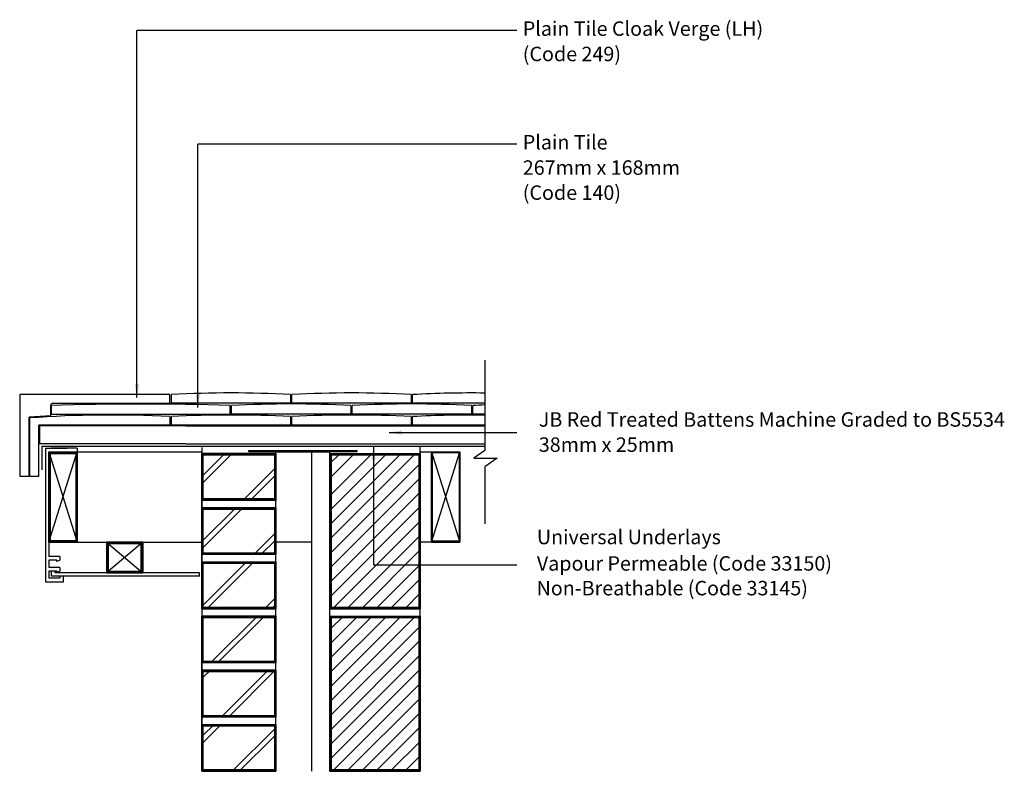
# Model space of a CAD drawing. Extents: x 58 to 194, y 54 to 158.
import ezdxf

# ---------------------------------------------------------------- set-up
doc = ezdxf.new("R2010")
doc.units = 0
doc.header["$LTSCALE"] = 10
doc.header["$MEASUREMENT"] = 0
doc.layers.get('0').update_dxf_attribs({"linetype": 'CONTINUOUS'})
for name, color, linetype in [('Z-MARLEY-M-BLOCKWORK', 8, 'CONTINUOUS'), ('Z-MARLEY-M-BRICKWORK', 14, 'CONTINUOUS'), ('Z-MARLEY-M-INSULATION', 30, 'CONTINUOUS'), ('Z-MARLEY-M-MEMBRANE', 140, 'CONTINUOUS'), ('Z-MARLEY-M-PLASTIC', 106, 'CONTINUOUS'), ('Z-MARLEY-M-TILE', 5, 'CONTINUOUS'), ('Z-MARLEY-M-TIMBER', 26, 'CONTINUOUS'), ('Z-MARLEY-T-TEXT', 7, 'CONTINUOUS')]:
    doc.layers.add(name, color=color, linetype=linetype)
doc.styles.get("Standard").update_dxf_attribs({"font": 'calibri.ttf'})

msp = doc.modelspace()

# ---------------------------------------------------------------- linework, layer by layer
at = {"color": 0, "linetype": 'ByBlock'}
for points in [[(74.64, 107.96), (74.04, 107.96), (74.34, 106.16)], [(83.08, 106.58), (82.48, 106.58), (82.78, 104.78)], [(111.04, 101.6), (111.04, 101), (109.24, 101.3)], [(107.39, 97.53), (106.79, 97.53), (107.1, 99.33)]]:
    msp.add_solid(points, dxfattribs=at)
at = {"layer": 'Z-MARLEY-M-BLOCKWORK'}
for p, q in [((101.06, 54.4), (101.06, 98.63)), ((101.06, 95), (104.46, 98.4)), ((101.06, 97), (102.46, 98.4)), ((101.19, 86.66), (112.92, 98.4)), ((101.19, 88.66), (110.92, 98.4)), ((101.19, 90.66), (108.92, 98.4)), ((101.19, 92.66), (106.92, 98.4)), ((113.56, 54.4), (113.56, 99.42)), ((113.56, 76.9), (113.56, 98.4)), ((113.56, 98.4), (113.56, 76.9)), ((101.19, 84.66), (113.59, 97.06)), ((101.19, 82.66), (113.56, 95.04)), ((101.19, 80.66), (113.56, 93.04)), ((101.19, 78.66), (113.56, 91.04)), ((101.42, 76.9), (113.56, 89.04)), ((103.42, 76.9), (113.56, 87.04)), ((105.42, 76.9), (113.56, 85.04)), ((107.42, 76.9), (113.56, 83.04)), ((109.42, 76.9), (113.56, 81.04)), ((111.42, 76.9), (113.56, 79.04)), ((101.06, 76.9), (113.56, 76.9)), ((101.06, 75.9), (113.56, 75.9)), ((101.06, 75.9), (113.56, 75.9)), ((101.19, 70.16), (106.92, 75.9)), ((101.19, 68.16), (108.92, 75.9)), ((101.19, 66.16), (110.92, 75.9)), ((101.19, 64.16), (112.92, 75.9)), ((101.19, 72.16), (104.92, 75.9)), ((101.19, 74.16), (102.92, 75.9)), ((113.56, 75.9), (113.56, 54.4)), ((113.56, 54.4), (113.56, 75.9)), ((101.19, 62.16), (113.59, 74.56)), ((101.19, 60.16), (113.56, 72.54)), ((101.19, 58.16), (113.56, 70.54)), ((101.19, 56.16), (113.56, 68.54)), ((101.42, 54.4), (113.56, 66.54)), ((103.42, 54.4), (113.56, 64.54)), ((105.42, 54.4), (113.56, 62.54)), ((107.42, 54.4), (113.56, 60.54)), ((109.42, 54.4), (113.56, 58.54)), ((111.42, 54.4), (113.56, 56.54)), ((101.06, 54.4), (113.56, 54.4))]:
    msp.add_line(p, q, dxfattribs=at)
for points in [[(101.06, 76.9), (101.06, 98.4), (113.56, 98.4), (113.56, 76.9)], [(101.16, 77), (101.16, 98.3), (113.46, 98.3), (113.46, 77)], [(101.26, 77.1), (101.26, 98.2), (113.36, 98.2), (113.36, 77.1)], [(101.06, 54.4), (101.06, 75.9), (113.56, 75.9), (113.56, 54.4)], [(101.16, 54.5), (101.16, 75.8), (113.46, 75.8), (113.46, 54.5)], [(101.26, 54.6), (101.26, 75.7), (113.36, 75.7), (113.36, 54.6)]]:
    msp.add_lwpolyline(points, close=True, dxfattribs=at)
at = {"layer": 'Z-MARLEY-M-BRICKWORK'}
for p, q in [((83.31, 99.21), (83.31, 61.9)), ((83.31, 99.12), (83.31, 76.9)), ((83.31, 76.9), (83.31, 98.4)), ((83.31, 98.4), (83.31, 84.4)), ((83.31, 98.4), (83.31, 83.4)), ((93.56, 98.4), (83.31, 98.4)), ((83.31, 98.4), (93.56, 98.4)), ((83.31, 94.21), (87.5, 98.4)), ((83.31, 95.2), (86.51, 98.4)), ((93.56, 98.4), (83.31, 98.4)), ((93.56, 54.4), (93.56, 98.63)), ((93.56, 76.9), (93.56, 98.4)), ((89.01, 91.9), (93.56, 96.45)), ((90, 91.9), (93.56, 95.46)), ((93.56, 91.9), (83.31, 91.9)), ((93.56, 90.9), (83.31, 90.9)), ((83.31, 90.9), (93.56, 90.9)), ((83.31, 86.2), (88.01, 90.9)), ((83.31, 85.21), (89, 90.9)), ((90.51, 84.4), (93.56, 87.45)), ((91.5, 84.4), (93.56, 86.46)), ((93.56, 84.4), (83.31, 84.4)), ((83.31, 83.4), (93.56, 83.4)), ((83.31, 77.2), (89.51, 83.4)), ((84, 76.9), (90.5, 83.4)), ((92.01, 76.9), (93.56, 78.45)), ((83.31, 76.9), (93.56, 76.9)), ((92.01, 76.9), (92.41, 77.3)), ((93, 76.9), (93.4, 77.3)), ((83.31, 75.9), (83.31, 60.9)), ((83.31, 54.4), (83.31, 75.9)), ((93.56, 75.9), (83.31, 75.9)), ((83.31, 75.9), (93.56, 75.9)), ((93.56, 75.9), (83.31, 75.9)), ((84.61, 69.5), (91.01, 75.9)), ((85.6, 69.5), (92, 75.9)), ((93.56, 69.4), (83.31, 69.4)), ((83.31, 68.4), (93.56, 68.4)), ((93.56, 68.4), (83.31, 68.4)), ((83.31, 68.2), (83.51, 68.4)), ((83.51, 67.41), (84.5, 68.4)), ((86.01, 61.9), (92.51, 68.4)), ((87, 61.9), (93.3, 68.2)), ((93.51, 69.4), (93.56, 69.45)), ((93.56, 61.9), (83.31, 61.9)), ((83.31, 60.9), (93.56, 60.9)), ((83.41, 58.31), (86, 60.9)), ((83.41, 59.3), (85.01, 60.9)), ((87.51, 54.4), (93.36, 60.25)), ((88.5, 54.4), (93.36, 59.26)), ((83.31, 54.4), (93.56, 54.4))]:
    msp.add_line(p, q, dxfattribs=at)
for points in [[(83.31, 91.9), (83.31, 98.4), (93.56, 98.4), (93.56, 91.9)], [(83.41, 92), (83.41, 98.3), (93.46, 98.3), (93.46, 92)], [(83.51, 92.1), (83.51, 98.2), (93.36, 98.2), (93.36, 92.1)], [(89.85, 98.63), (89.85, 98.8), (104.8, 98.8), (104.8, 98.63)], [(83.31, 84.4), (83.31, 90.9), (93.56, 90.9), (93.56, 84.4)], [(83.41, 84.5), (83.41, 90.8), (93.46, 90.8), (93.46, 84.5)], [(83.51, 84.6), (83.51, 90.7), (93.36, 90.7), (93.36, 84.6)], [(83.31, 76.9), (83.31, 83.4), (93.56, 83.4), (93.56, 76.9)], [(83.41, 77), (83.41, 83.3), (93.46, 83.3), (93.46, 77)], [(83.51, 77.1), (83.51, 83.2), (93.36, 83.2), (93.36, 77.1)], [(83.31, 69.4), (83.31, 75.9), (93.56, 75.9), (93.56, 69.4)], [(83.41, 69.5), (83.41, 75.8), (93.46, 75.8), (93.46, 69.5)], [(83.51, 69.6), (83.51, 75.7), (93.36, 75.7), (93.36, 69.6)], [(83.31, 61.9), (83.31, 68.4), (93.56, 68.4), (93.56, 61.9)], [(83.41, 62), (83.41, 68.3), (93.46, 68.3), (93.46, 62)], [(83.51, 62.1), (83.51, 68.2), (93.36, 68.2), (93.36, 62.1)], [(83.31, 54.4), (83.31, 60.9), (93.56, 60.9), (93.56, 54.4)], [(83.41, 54.5), (83.41, 60.8), (93.46, 60.8), (93.46, 54.5)], [(83.51, 54.6), (83.51, 60.7), (93.36, 60.7), (93.36, 54.6)]]:
    msp.add_lwpolyline(points, close=True, dxfattribs=at)
at = {"layer": 'Z-MARLEY-M-INSULATION'}
for p, q in [((98.56, 98.64), (101.06, 98.64)), ((98.56, 54.4), (98.56, 98.63))]:
    msp.add_line(p, q, dxfattribs=at)
at = {"layer": 'Z-MARLEY-M-MEMBRANE'}
for q in [(122.52, 99.42), (61.19, 96.14)]:
    msp.add_line((61.19, 99.42), q, dxfattribs=at)
at = {"layer": 'Z-MARLEY-M-PLASTIC'}
for p, q in [((61.66, 99.12), (61.66, 80.62)), ((61.66, 99.12), (64.66, 99.12)), ((62.16, 98.62), (62.16, 84.12)), ((66.06, 99.12), (62.46, 99.12)), ((66.06, 99.12), (66.06, 98.62)), ((63.66, 84.12), (62.16, 84.12)), ((62.16, 83.62), (62.16, 82.62)), ((63.25, 83.62), (62.16, 83.62)), ((63.25, 83.43), (63.25, 83.62)), ((63.66, 83.62), (63.25, 83.43)), ((63.66, 84.12), (63.66, 83.62)), ((63.66, 82.62), (62.16, 82.62)), ((63.25, 82.12), (62.16, 82.12)), ((62.16, 82.12), (62.16, 81.12)), ((62.51, 81.9), (62.51, 82.12)), ((62.51, 81.4), (62.51, 81.9)), ((63.01, 81.9), (63.01, 82.12)), ((83.01, 81.9), (63.01, 81.9)), ((63.25, 81.93), (63.25, 82.12)), ((63.66, 82.12), (63.25, 81.93)), ((63.66, 82.62), (63.66, 82.12)), ((83.01, 81.4), (83.01, 81.9)), ((61.66, 80.62), (64.16, 80.62)), ((63.66, 81.12), (62.16, 81.12)), ((83.01, 81.4), (62.51, 81.4)), ((63.66, 81.4), (63.66, 81.12)), ((64.16, 80.62), (64.16, 81.4))]:
    msp.add_line(p, q, dxfattribs=at)
at = {"layer": 'Z-MARLEY-M-TILE'}
for p, q in [((58.1, 106.56), (58.1, 95.26)), ((78.9, 106.56), (58.1, 106.56)), ((78.9, 105.36), (78.9, 106.56)), ((79.1, 105.36), (79.1, 106.56)), ((95.6, 106.56), (95.6, 105.36)), ((95.8, 105.36), (95.8, 106.56)), ((112.3, 106.56), (112.3, 105.36)), ((112.5, 105.36), (112.5, 106.56)), ((62.4, 103.61), (62.4, 105.06)), ((62.45, 105.03), (62.45, 103.83)), ((62.7, 105.36), (78.9, 105.36)), ((95.6, 105.36), (79.1, 105.36)), ((87.25, 103.83), (87.25, 105.03)), ((87.45, 103.83), (87.45, 105.03)), ((112.3, 105.36), (95.8, 105.36)), ((103.95, 105.03), (103.95, 103.83)), ((104.15, 103.83), (104.15, 105.03)), ((122.52, 105.36), (112.5, 105.36)), ((120.65, 105.03), (120.65, 103.83)), ((120.85, 103.83), (120.85, 105.03)), ((62.45, 103.83), (87.25, 103.83)), ((103.95, 103.83), (87.45, 103.83)), ((120.65, 103.83), (104.15, 103.83)), ((122.52, 103.83), (120.85, 103.83)), ((59.4, 95.26), (59.4, 103.42)), ((59.5, 95.26), (59.5, 103.32)), ((60.75, 95.26), (60.75, 102.31)), ((78.9, 102.31), (60.75, 102.31)), ((78.9, 103.51), (78.9, 102.31)), ((79.1, 102.31), (79.1, 103.51)), ((95.6, 102.31), (79.1, 102.31)), ((95.6, 103.51), (95.6, 102.31)), ((95.8, 102.31), (95.8, 103.51)), ((112.3, 102.31), (95.8, 102.31)), ((112.3, 103.51), (112.3, 102.31)), ((112.3, 103.51), (112.3, 102.31)), ((112.5, 102.31), (112.5, 103.51)), ((122.52, 102.31), (112.5, 102.31)), ((58.1, 95.26), (59.4, 95.26)), ((59.5, 95.26), (60.75, 95.26))]:
    msp.add_line(p, q, dxfattribs=at)
for centre, radius, start, end in [((87.35, -46.22), 153, 86.909, 93.091), ((104.05, -46.22), 153, 86.909, 93.091), ((120.75, -46.22), 153, 89.3394, 93.091), ((62.7, 105.06), 0.3, 90, 180), ((74.85, -240.25), 345.5, 87.9432, 92.0568), ((95.7, -47.74), 153, 86.909, 93.091), ((112.4, -47.74), 153, 86.909, 93.091), ((129.1, -47.74), 153, 92.4671, 93.091), ((70.68, -48.34), 152.17, 93.1172, 94.2491), ((70.68, -48.34), 152.07, 86.8996, 94.2141), ((87.35, -49.27), 153, 86.909, 93.091), ((104.05, -49.27), 153, 86.909, 93.091), ((120.75, -49.27), 153, 89.3394, 93.091)]:
    msp.add_arc(centre, radius, start, end, dxfattribs=at)
at = {"layer": 'Z-MARLEY-M-TIMBER'}
for p, q in [((81.09, 102.22), (60.84, 102.22)), ((60.84, 102.22), (60.84, 99.72)), ((81.09, 102.22), (122.52, 102.22)), ((81.09, 99.72), (60.84, 99.72)), ((81.09, 99.72), (122.52, 99.72)), ((62.16, 86.11), (66.06, 98.62)), ((62.16, 98.62), (66.06, 86.11)), ((62.16, 98.62), (66.06, 98.62)), ((66.06, 98.62), (83.31, 98.63)), ((93.56, 98.63), (98.56, 98.64)), ((113.56, 98.64), (115.14, 98.64)), ((115.14, 98.64), (115.14, 86.14)), ((115.14, 98.64), (119.04, 98.64)), ((115.14, 98.64), (119.04, 86.14)), ((115.14, 86.14), (119.04, 98.64)), ((119.04, 86.14), (119.04, 98.64)), ((62.16, 86.11), (83.31, 86.11)), ((70.14, 86.11), (70.14, 81.9)), ((70.14, 86.11), (75.14, 81.9)), ((75.14, 86.11), (70.14, 81.9)), ((75.14, 86.11), (75.14, 81.9)), ((98.56, 86.14), (93.56, 86.14)), ((115.14, 86.14), (113.56, 86.14)), ((115.14, 86.14), (119.04, 86.14))]:
    msp.add_line(p, q, dxfattribs=at)
for points in [[(62.16, 86.11), (62.16, 98.62), (66.06, 98.62), (66.06, 86.11)], [(62.26, 86.21), (62.26, 98.52), (65.96, 98.52), (65.96, 86.21)], [(62.36, 86.31), (62.36, 98.42), (65.86, 98.42), (65.86, 86.31)], [(115.14, 86.14), (115.14, 98.64), (119.04, 98.64), (119.04, 86.14)], [(115.24, 86.24), (115.24, 98.54), (118.94, 98.54), (118.94, 86.24)], [(75.14, 81.9), (75.14, 86.11), (70.14, 86.11), (70.14, 81.9)], [(75.04, 82), (75.04, 86.01), (70.24, 86.01), (70.24, 82)], [(74.94, 82.1), (74.94, 85.91), (70.34, 85.91), (70.34, 82.1)]]:
    msp.add_lwpolyline(points, close=True, dxfattribs=at)
at = {"layer": 'Z-MARLEY-T-TEXT'}
for p, q in [((74.34, 106.16), (74.34, 156.97)), ((126.95, 156.97), (74.34, 156.97)), ((82.78, 104.78), (82.78, 141.24)), ((126.95, 141.24), (82.78, 141.24)), ((122.52, 111.31), (122.52, 98.82)), ((109.24, 101.3), (126.95, 101.3)), ((107.1, 99.33), (107.1, 82.97)), ((122.52, 98.82), (120.97, 97.75)), ((120.97, 97.75), (124.23, 97.75)), ((124.23, 97.75), (122.52, 96.57)), ((122.52, 96.57), (122.52, 88.68)), ((107.1, 82.97), (126.95, 82.97))]:
    msp.add_line(p, q, dxfattribs=at)

# ---------------------------------------------------------------- texts
for s, p in [('Plain Tile Cloak Verge (LH)', (127.76, 156.23)), ('(Code 249)', (127.76, 152.72)), ('Plain Tile', (127.76, 140.5)), ('267mm x 168mm', (127.76, 136.99)), ('(Code 140)', (127.76, 133.52)), ('JB Red Treated Battens Machine Graded to BS5534 ', (129.98, 102.11)), ('38mm x 25mm ', (129.98, 98.63)), ('Universal Underlays', (129.71, 85.84)), ('Vapour Permeable (Code 33150)', (129.71, 82.18)), ('Non-Breathable (Code 33145)', (129.67, 78.76))]:
    msp.add_text(s, height=2, dxfattribs=at).set_placement(p)

doc.saveas('drawing.dxf')
